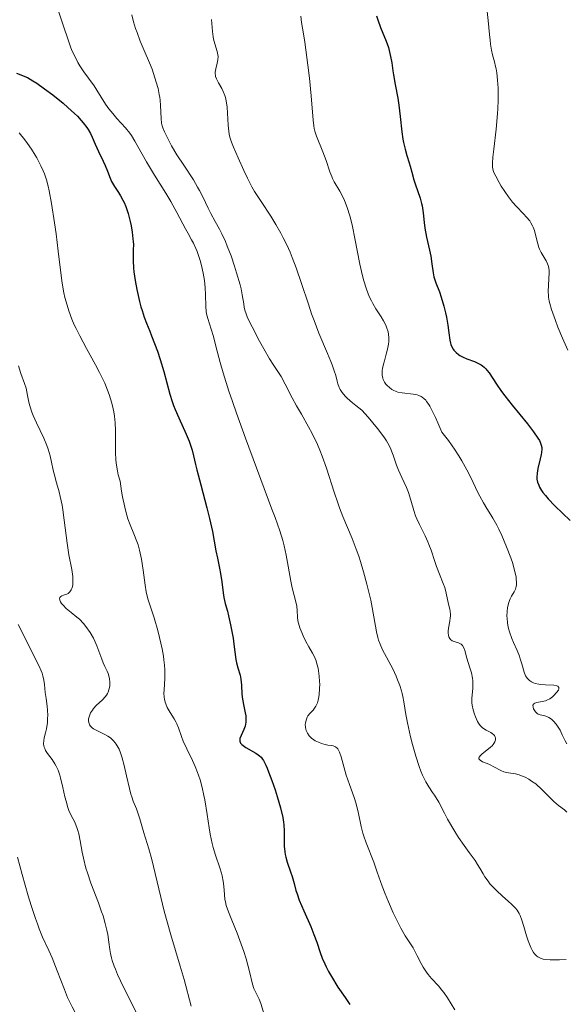
# Model space of a CAD drawing. Units: metres. Extents: x 668396 to 671895, y 4749002 to 4751400.
# Drawn here: x 668861 to 668935, y 4749945 to 4750078 of the extents above; entities that cross this region are included whole.
import ezdxf

# ---------------------------------------------------------------- set-up
doc = ezdxf.new("R2010")
doc.units = ezdxf.units.M
doc.header["$MEASUREMENT"] = 0
doc.layers.add('Curva de nivel directora', color=30, linetype='Continuous', lineweight=30)
doc.layers.add('Curva de nivel intermedia', color=30, linetype='Continuous', lineweight=0)

msp = doc.modelspace()

# ---------------------------------------------------------------- linework, layer by layer
at = {"layer": 'Curva de nivel directora', "color": 30, "linetype": 'Continuous', "lineweight": 30, "flags": 128}
for points, elevation in [([(668909.38, 4750078.57), (668909.57, 4750078.02), (668909.96, 4750077), (668910.7, 4750075.16), (668911, 4750074.31)], 1000), ([(668911, 4750074.31), (668911.12, 4750073.89), (668911.31, 4750073.07), (668911.45, 4750072.24), (668911.61, 4750071.14), (668911.7, 4750070.58), (668911.94, 4750069.28), (668912.28, 4750067.46), (668912.43, 4750066.49), (668912.6, 4750064.97), (668912.81, 4750062.92), (668912.96, 4750061.93), (668913.06, 4750061.46), (668913.28, 4750060.55), (668913.51, 4750059.72), (668913.82, 4750058.73), (668913.95, 4750058.29), (668914.18, 4750057.45), (668914.44, 4750056.44), (668914.61, 4750055.9), (668915.29, 4750053.94), (668915.49, 4750053.26), (668915.57, 4750052.93), (668915.63, 4750052.6), (668915.71, 4750051.97), (668915.82, 4750050.66), (668915.91, 4750049.93), (668916.15, 4750048.69), (668916.55, 4750046.96), (668916.72, 4750046.15), (668916.87, 4750045.09), (668917.03, 4750043.9), (668917.14, 4750043.36), (668917.22, 4750043.09), (668917.41, 4750042.55), (668917.89, 4750041.34), (668918.14, 4750040.62), (668918.5, 4750039.37), (668918.71, 4750038.48), (668918.83, 4750037.9), (668919.03, 4750036.81), (668919.17, 4750035.8), (668919.3, 4750034.78), (668919.38, 4750034.38), (668919.43, 4750034.2), (668919.57, 4750033.88), (668919.73, 4750033.6), (668919.86, 4750033.43), (668920.15, 4750033.13), (668920.48, 4750032.86), (668920.66, 4750032.73), (668920.99, 4750032.55), (668921.59, 4750032.29), (668922.63, 4750031.92), (668923.19, 4750031.67), (668923.54, 4750031.47), (668923.71, 4750031.35), (668923.96, 4750031.16), (668924.18, 4750030.93), (668924.32, 4750030.77), (668924.6, 4750030.39), (668925.6, 4750028.87), (668926.3, 4750027.86), (668926.73, 4750027.28), (668927.72, 4750026.03), (668929.77, 4750023.5), (668930.61, 4750022.43), (668931.19, 4750021.59), (668931.4, 4750021.24), (668931.5, 4750021.03), (668931.65, 4750020.65), (668931.73, 4750020.31), (668931.74, 4750020.09), (668931.7, 4750019.63), (668931.65, 4750019.36), (668931.51, 4750018.77), (668931.19, 4750017.5), (668931.08, 4750016.87), (668931.05, 4750016.33), (668931.07, 4750016.06), (668931.15, 4750015.64), (668931.3, 4750015.21), (668931.41, 4750014.98), (668931.69, 4750014.5), (668931.87, 4750014.25), (668932.2, 4750013.84), (668932.58, 4750013.4), (668933.5, 4750012.46), (668935.57, 4750010.47)], 1000), ([(668860.78, 4750070.81), (668862.27, 4750070.25), (668863, 4750069.81), (668863.52, 4750069.48), (668864.59, 4750068.73), (668865.68, 4750067.92), (668867.09, 4750066.78), (668867.74, 4750066.21), (668868.63, 4750065.39), (668869.02, 4750065), (668869.52, 4750064.46), (668869.8, 4750064.12), (668870.27, 4750063.5), (668870.46, 4750063.22), (668870.77, 4750062.68), (668871.01, 4750062.18), (668871.4, 4750061.25), (668871.87, 4750060.24), (668872.51, 4750058.96), (668872.78, 4750058.38), (668873.1, 4750057.58), (668873.45, 4750056.64), (668873.64, 4750056.2), (668874.01, 4750055.55), (668874.56, 4750054.7), (668874.84, 4750054.27), (668875.17, 4750053.68), (668875.33, 4750053.36), (668875.55, 4750052.83), (668875.87, 4750051.87), (668876.14, 4750050.81), (668876.26, 4750050.23), (668876.42, 4750049.35), (668876.52, 4750048.49), (668876.55, 4750048.09), (668876.57, 4750047.71), (668876.56, 4750046.98), (668876.53, 4750046.01), (668876.53, 4750045.48), (668876.58, 4750044.55), (668876.64, 4750044.02), (668876.8, 4750042.86), (668877.03, 4750041.62), (668877.39, 4750040.01), (668877.59, 4750039.28), (668877.74, 4750038.78), (668878.04, 4750037.89), (668878.35, 4750037.08), (668878.79, 4750035.99), (668879.04, 4750035.4), (668879.81, 4750033.33), (668880.19, 4750032.21), (668880.7, 4750030.55), (668881.5, 4750027.52), (668881.82, 4750026.5), (668882.01, 4750025.98), (668882.22, 4750025.43), (668882.7, 4750024.31)], 975), ([(668882.7, 4750024.31), (668883.69, 4750022.13), (668884.09, 4750021.17), (668884.25, 4750020.75), (668884.5, 4750019.97), (668884.7, 4750019.21), (668884.97, 4750018.02), (668885.14, 4750017.3), (668885.68, 4750015.26), (668886.5, 4750012.18), (668886.86, 4750010.74), (668887.25, 4750008.96), (668887.71, 4750006.39), (668887.93, 4750005.36), (668888.22, 4750004.02), (668888.35, 4750003.32), (668888.51, 4750002.2), (668888.7, 4750000.72), (668888.8, 4750000.08), (668888.98, 4749999.27), (668889.28, 4749998.23), (668889.44, 4749997.58), (668889.71, 4749996.37), (668890.03, 4749994.58), (668890.16, 4749993.76), (668890.28, 4749992.75), (668890.41, 4749991.72), (668890.5, 4749991.26), (668890.69, 4749990.57), (668890.98, 4749989.59), (668891.09, 4749989.07), (668891.17, 4749988.23), (668891.24, 4749987.01), (668891.32, 4749986.37), (668891.51, 4749985.39), (668891.69, 4749984.53), (668891.75, 4749984.12), (668891.78, 4749983.72), (668891.78, 4749983.53), (668891.76, 4749983.25), (668891.65, 4749982.73), (668891.48, 4749982.26), (668891.12, 4749981.47), (668890.96, 4749981.05), (668890.94, 4749980.87), (668890.95, 4749980.69), (668891.05, 4749980.44), (668891.11, 4749980.35), (668891.22, 4749980.22), (668891.38, 4749980.09), (668891.75, 4749979.83), (668893.1, 4749979.05), (668893.44, 4749978.84), (668893.59, 4749978.72), (668893.81, 4749978.51), (668894.02, 4749978.25), (668894.13, 4749978.09), (668894.46, 4749977.46), (668894.64, 4749977.04), (668894.84, 4749976.55), (668895.27, 4749975.39), (668895.7, 4749974.1), (668895.97, 4749973.24), (668896.43, 4749971.68), (668896.75, 4749970.41), (668896.86, 4749969.76), (668896.91, 4749969.38), (668896.93, 4749968.61), (668896.93, 4749967.25), (668896.95, 4749966.51), (668897.01, 4749965.76), (668897.07, 4749965.4), (668897.14, 4749965.04), (668897.34, 4749964.35), (668897.8, 4749963.04), (668898.02, 4749962.41), (668898.29, 4749961.47), (668898.53, 4749960.56), (668898.68, 4749960.07), (668898.97, 4749959.24), (668899.58, 4749957.8), (668900.53, 4749955.67), (668900.96, 4749954.6), (668901.33, 4749953.55), (668901.81, 4749952.15), (668902.08, 4749951.41), (668902.41, 4749950.64), (668902.6, 4749950.23), (668902.93, 4749949.59), (668903.31, 4749948.92), (668904.19, 4749947.5), (668905.16, 4749946.08), (668905.8, 4749945.17)], 975)]:
    msp.add_lwpolyline(points, dxfattribs=dict(at, elevation=elevation))
at = {"layer": 'Curva de nivel intermedia', "color": 30, "linetype": 'Continuous', "lineweight": 0, "flags": 128}
for points, elevation in [([(668866.45, 4750079.2), (668867.09, 4750077.3), (668867.8, 4750075.17), (668868.14, 4750074.24), (668868.32, 4750073.81), (668868.7, 4750073.01), (668869.09, 4750072.28), (668869.36, 4750071.83), (668869.9, 4750071), (668870.5, 4750070.17), (668871.28, 4750069.11), (668871.65, 4750068.55), (668872.81, 4750066.66), (668873.26, 4750066), (668873.51, 4750065.68), (668873.78, 4750065.36), (668874.35, 4750064.72), (668875.53, 4750063.43), (668876.08, 4750062.75), (668876.33, 4750062.4), (668876.79, 4750061.64), (668877.76, 4750059.89), (668878.34, 4750058.85), (668879.41, 4750057.08), (668880.95, 4750054.63), (668881.64, 4750053.5), (668882.46, 4750052.04), (668883.27, 4750050.48), (668883.62, 4750049.81), (668883.98, 4750049.17), (668884.44, 4750048.33), (668884.67, 4750047.88), (668885.01, 4750047.15), (668885.17, 4750046.74), (668885.45, 4750045.95), (668885.58, 4750045.53), (668885.77, 4750044.88), (668886, 4750043.86), (668886.18, 4750042.85), (668886.24, 4750042.36), (668886.28, 4750041.88), (668886.32, 4750040.97), (668886.35, 4750039.36), (668886.4, 4750038.67), (668886.45, 4750038.35), (668886.61, 4750037.72), (668887.07, 4750036.26), (668887.37, 4750035.27), (668887.71, 4750034), (668888.31, 4750031.77), (668888.71, 4750030.39), (668889.47, 4750027.92)], 980), ([(668876.36, 4750078.68), (668876.6, 4750077.76), (668876.87, 4750076.87), (668877.07, 4750076.29), (668877.5, 4750075.16), (668878.03, 4750073.9), (668878.75, 4750072.21), (668879.09, 4750071.36), (668879.49, 4750070.2), (668879.67, 4750069.62), (668879.9, 4750068.77), (668880.07, 4750067.95), (668880.14, 4750067.56), (668880.19, 4750067.18), (668880.25, 4750066.46), (668880.31, 4750064.72), (668880.37, 4750064.1), (668880.46, 4750063.73), (668880.54, 4750063.47), (668880.78, 4750062.9), (668881.34, 4750061.75), (668881.72, 4750061.04), (668882.46, 4750059.8), (668883.38, 4750058.39), (668884.67, 4750056.41), (668885.25, 4750055.46), (668885.5, 4750055.01), (668885.93, 4750054.15), (668886.66, 4750052.6), (668887.02, 4750051.88), (668887.61, 4750050.81), (668888.2, 4750049.76), (668888.51, 4750049.15), (668889, 4750048.09), (668889.25, 4750047.49), (668889.76, 4750046.16), (668890.23, 4750044.78), (668890.52, 4750043.87), (668890.98, 4750042.25), (668891.11, 4750041.74), (668891.28, 4750040.9), (668891.47, 4750039.68), (668891.55, 4750039.2), (668891.67, 4750038.73), (668891.75, 4750038.49), (668891.95, 4750037.96), (668892.13, 4750037.56), (668892.6, 4750036.58), (668893.61, 4750034.65), (668894.17, 4750033.63), (668894.94, 4750032.3)], 985), ([(668924.3, 4750079.55), (668924.47, 4750077.93)], 1005), ([(668887.12, 4750078.06), (668887.24, 4750076.44), (668887.34, 4750075.72), (668887.41, 4750075.39), (668887.57, 4750074.79), (668887.9, 4750073.76), (668887.98, 4750073.29), (668888, 4750073.06), (668887.97, 4750072.61), (668887.89, 4750072.17), (668887.7, 4750071.4), (668887.62, 4750070.98), (668887.62, 4750070.79), (668887.65, 4750070.51), (668887.68, 4750070.36), (668887.8, 4750070.05), (668888.07, 4750069.52), (668888.51, 4750068.74), (668888.71, 4750068.35), (668888.93, 4750067.83), (668889.02, 4750067.56), (668889.12, 4750067.1), (668889.22, 4750066.24), (668889.36, 4750063.83), (668889.46, 4750062.99), (668889.53, 4750062.59), (668889.61, 4750062.21), (668889.83, 4750061.51), (668890.09, 4750060.83)], 990), ([(668899.17, 4750078.53), (668899.28, 4750077.66), (668899.54, 4750076.12), (668899.72, 4750075), (668900.15, 4750071.89), (668900.36, 4750070.16), (668900.6, 4750067.76), (668900.84, 4750064.5), (668900.94, 4750063.73), (668901, 4750063.37), (668901.09, 4750063.02), (668901.31, 4750062.33), (668902.17, 4750060.21), (668902.59, 4750059.03), (668903.11, 4750057.52), (668903.35, 4750056.89), (668903.47, 4750056.62), (668903.69, 4750056.16), (668904.45, 4750054.91), (668904.86, 4750054.13), (668905.09, 4750053.63), (668905.44, 4750052.72), (668905.79, 4750051.57), (668905.97, 4750050.9), (668906.14, 4750050.15), (668906.48, 4750048.51), (668907.15, 4750045.05), (668907.49, 4750043.5), (668907.67, 4750042.82), (668908.03, 4750041.66), (668908.42, 4750040.68), (668908.71, 4750040.11), (668908.9, 4750039.74), (668909.33, 4750039.04)], 995), ([(668924.47, 4750077.93), (668924.65, 4750076.04), (668924.73, 4750075.26), (668924.79, 4750074.75), (668924.93, 4750073.93), (668925.07, 4750073.31), (668925.33, 4750072.36), (668925.48, 4750071.74), (668925.54, 4750071.41), (668925.63, 4750070.86), (668925.74, 4750069.88), (668925.81, 4750068.81), (668925.83, 4750068.2), (668925.84, 4750067.17), (668925.8, 4750066.01), (668925.76, 4750065.37), (668925.57, 4750063.28), (668925.25, 4750060.57), (668925.13, 4750059.49), (668925.07, 4750058.68), (668925.06, 4750058.37), (668925.07, 4750058.19), (668925.12, 4750057.86), (668925.2, 4750057.55), (668925.28, 4750057.35), (668925.5, 4750056.91), (668925.96, 4750056.07), (668926.25, 4750055.59), (668926.73, 4750054.85), (668927.24, 4750054.12), (668927.51, 4750053.77), (668927.77, 4750053.44), (668928.3, 4750052.84), (668929.26, 4750051.84), (668929.66, 4750051.41), (668930.09, 4750050.88), (668930.26, 4750050.63), (668930.48, 4750050.24), (668930.57, 4750050.03), (668930.73, 4750049.59), (668930.92, 4750048.85), (668931.18, 4750047.8), (668931.34, 4750047.29), (668931.43, 4750047.06), (668931.64, 4750046.62), (668932.29, 4750045.51), (668932.5, 4750045.1), (668932.58, 4750044.89), (668932.66, 4750044.55), (668932.7, 4750044.15), (668932.71, 4750043.93), (668932.6, 4750041.36), (668932.62, 4750040.83), (668932.64, 4750040.58), (668932.72, 4750040.08), (668932.8, 4750039.73), (668933.03, 4750038.94), (668933.55, 4750037.45), (668933.89, 4750036.56), (668934.51, 4750035.07), (668935.24, 4750033.43)], 1005), ([(668861.16, 4750062.79), (668861.91, 4750061.84), (668862.29, 4750061.34), (668862.83, 4750060.56), (668863.32, 4750059.78), (668863.54, 4750059.4), (668863.74, 4750059.03), (668864.1, 4750058.33), (668864.39, 4750057.66), (668864.56, 4750057.24), (668864.83, 4750056.44), (668865.07, 4750055.59), (668865.21, 4750054.96), (668865.52, 4750053.24), (668865.92, 4750050.65), (668866.13, 4750049.15), (668866.43, 4750046.82), (668866.77, 4750043.89), (668866.96, 4750042.51), (668867.18, 4750041.2), (668867.32, 4750040.57), (668867.48, 4750039.96), (668867.84, 4750038.77), (668868.28, 4750037.61), (668868.6, 4750036.86), (668868.84, 4750036.36), (668869.33, 4750035.36), (668870.24, 4750033.67), (668871.47, 4750031.48), (668872.02, 4750030.44), (668872.51, 4750029.45), (668872.72, 4750028.98), (668873.1, 4750028.06), (668873.32, 4750027.46), (668873.68, 4750026.3), (668873.86, 4750025.53), (668873.94, 4750025.14), (668874.03, 4750024.55), (668874.13, 4750023.62), (668874.17, 4750022.61), (668874.18, 4750022.07), (668874.17, 4750021.31), (668874.15, 4750020.2), (668874.16, 4750019.61), (668874.22, 4750018.68), (668874.27, 4750018.19), (668874.43, 4750017.15), (668874.54, 4750016.61), (668874.77, 4750015.77), (668874.97, 4750014.43), (668875.11, 4750013.64), (668875.4, 4750012.28), (668875.55, 4750011.7), (668875.84, 4750010.71), (668876.13, 4750009.9), (668876.65, 4750008.66), (668877.05, 4750007.65)], 970), ([(668890.09, 4750060.83), (668890.72, 4750059.42), (668891.48, 4750057.67), (668891.97, 4750056.64), (668892.58, 4750055.49), (668892.95, 4750054.87), (668893.81, 4750053.52), (668895.13, 4750051.51), (668895.82, 4750050.41), (668896.49, 4750049.23), (668896.82, 4750048.61), (668897.3, 4750047.66), (668897.74, 4750046.65), (668898.03, 4750045.97), (668898.56, 4750044.57), (668899.29, 4750042.43), (668900.2, 4750039.65), (668900.64, 4750038.35), (668900.98, 4750037.43), (668901.63, 4750035.75), (668902.79, 4750032.99), (668903.24, 4750031.92), (668903.42, 4750031.46), (668903.69, 4750030.67), (668903.89, 4750030.01), (668904.09, 4750029.26), (668904.19, 4750028.9), (668904.35, 4750028.41), (668904.48, 4750028.15), (668904.75, 4750027.72), (668905.17, 4750027.23), (668905.44, 4750026.95), (668906.15, 4750026.32), (668906.6, 4750025.96), (668907.4, 4750025.37), (668908.26, 4750024.39), (668909.55, 4750022.86), (668910.38, 4750021.77), (668910.75, 4750021.21), (668910.94, 4750020.89), (668911.23, 4750020.3), (668911.63, 4750019.3), (668912.12, 4750017.93), (668912.38, 4750017.25), (668912.84, 4750016.25), (668913.45, 4750014.92), (668913.71, 4750014.25), (668914.03, 4750013.23), (668914.43, 4750011.81), (668914.68, 4750011.08), (668914.84, 4750010.7), (668915.19, 4750009.94), (668915.96, 4750008.38), (668916.32, 4750007.6), (668916.48, 4750007.21), (668916.76, 4750006.44), (668917.26, 4750004.95), (668917.5, 4750004.24), (668917.9, 4750003.22), (668918.41, 4750001.97), (668918.61, 4750001.42), (668918.81, 4750000.67), (668918.98, 4749999.8), (668919.06, 4749999.4), (668919.15, 4749999), (668919.28, 4749998.48), (668919.33, 4749998.21), (668919.38, 4749997.79), (668919.38, 4749997.57), (668919.36, 4749997.34), (668919.3, 4749996.87), (668919.12, 4749995.94), (668919.07, 4749995.51), (668919.07, 4749995.32), (668919.11, 4749994.96), (668919.17, 4749994.76), (668919.3, 4749994.52), (668919.38, 4749994.42), (668919.6, 4749994.24), (668919.74, 4749994.18), (668920.04, 4749994.07), (668920.45, 4749993.95), (668920.65, 4749993.87), (668920.82, 4749993.76), (668921.01, 4749993.58), (668921.18, 4749993.28), (668921.32, 4749992.9), (668921.61, 4749991.89), (668922.02, 4749990.59), (668922.21, 4749989.89), (668922.35, 4749989.17), (668922.39, 4749988.82), (668922.41, 4749988.47), (668922.39, 4749987.8), (668922.29, 4749986.49), (668922.29, 4749985.86), (668922.32, 4749985.54), (668922.44, 4749984.91), (668922.61, 4749984.32), (668922.75, 4749983.96), (668923.06, 4749983.33)], 990), ([(668909.33, 4750039.04), (668910.02, 4750037.96), (668910.35, 4750037.4), (668910.64, 4750036.83), (668910.77, 4750036.53), (668910.96, 4750035.92), (668911.03, 4750035.6), (668911.08, 4750035.12), (668911.07, 4750034.61), (668911.03, 4750034.27), (668910.9, 4750033.58), (668910.72, 4750032.89), (668910.46, 4750031.99), (668910.35, 4750031.57), (668910.22, 4750030.98), (668910.18, 4750030.7), (668910.16, 4750030.32), (668910.17, 4750030.09), (668910.25, 4750029.67), (668910.31, 4750029.48), (668910.47, 4750029.15), (668910.68, 4750028.86), (668910.83, 4750028.69), (668911.14, 4750028.4), (668911.49, 4750028.15), (668911.67, 4750028.05), (668912.04, 4750027.88), (668912.29, 4750027.8), (668912.85, 4750027.68), (668914.36, 4750027.53), (668914.88, 4750027.42), (668915.13, 4750027.34), (668915.42, 4750027.21), (668915.57, 4750027.12), (668915.8, 4750026.94), (668916.04, 4750026.69), (668916.17, 4750026.52), (668916.45, 4750026.12), (668916.6, 4750025.88), (668916.83, 4750025.45), (668917.38, 4750024.34), (668917.69, 4750023.65), (668918.22, 4750022.4), (668919.1, 4750021.27), (668919.62, 4750020.55), (668919.94, 4750020.07), (668920.53, 4750019.17), (668920.92, 4750018.51), (668921.61, 4750017.29), (668922.18, 4750016.17), (668923.06, 4750014.32), (668923.34, 4750013.76), (668923.85, 4750012.83), (668924.3, 4750012.07), (668924.85, 4750011.21), (668925.11, 4750010.78), (668925.65, 4750009.83), (668925.92, 4750009.3), (668926.33, 4750008.43), (668926.96, 4750006.93), (668927.53, 4750005.43), (668927.79, 4750004.66), (668928.1, 4750003.55), (668928.24, 4750002.88), (668928.28, 4750002.57), (668928.32, 4750002.15), (668928.3, 4750001.79), (668928.27, 4750001.57), (668928.16, 4750001.19), (668928, 4750000.86), (668927.63, 4750000.24), (668927.44, 4749999.88), (668927.36, 4749999.69), (668927.26, 4749999.4), (668927.11, 4749998.73), (668927.04, 4749998.17), (668927.02, 4749997.57), (668927.03, 4749997.27), (668927.08, 4749996.65), (668927.13, 4749996.34), (668927.22, 4749995.88), (668927.34, 4749995.42), (668927.66, 4749994.54), (668927.9, 4749993.98), (668928.38, 4749992.91), (668928.7, 4749992.16), (668928.82, 4749991.8), (668929.02, 4749991.13), (668929.33, 4749989.98), (668929.53, 4749989.52), (668929.65, 4749989.31), (668929.74, 4749989.19), (668929.95, 4749988.97), (668930.07, 4749988.87), (668930.33, 4749988.7), (668930.62, 4749988.56), (668930.84, 4749988.48), (668931.31, 4749988.37), (668931.61, 4749988.33), (668932.22, 4749988.28), (668933.36, 4749988.23)], 995), ([(668894.94, 4750032.3), (668895.54, 4750031.37), (668896.19, 4750030.42), (668896.52, 4750029.89), (668897.07, 4750028.85), (668898.01, 4750027.02), (668898.6, 4750025.95), (668899.26, 4750024.79), (668900.22, 4750023.1), (668900.71, 4750022.19), (668901.42, 4750020.73), (668901.76, 4750019.96), (668902.08, 4750019.16), (668902.67, 4750017.52), (668903.7, 4750014.28), (668904.17, 4750012.83), (668904.4, 4750012.17), (668904.85, 4750010.99), (668906.1, 4750008.04), (668906.66, 4750006.61), (668907, 4750005.63), (668907.22, 4750004.95), (668907.65, 4750003.54), (668908.1, 4750001.88), (668908.62, 4749999.71), (668908.83, 4749998.72), (668909.4, 4749995.44), (668909.58, 4749994.67), (668909.69, 4749994.31), (668909.88, 4749993.78), (668910.22, 4749993), (668911.6, 4749990.43), (668912.04, 4749989.48), (668912.25, 4749988.98), (668912.53, 4749988.22), (668912.77, 4749987.46), (668912.87, 4749987.1), (668912.96, 4749986.73), (668913.09, 4749986.01), (668913.36, 4749984.29), (668913.57, 4749983.15), (668914.01, 4749981.26), (668914.27, 4749980.23), (668914.71, 4749978.68), (668915.17, 4749977.27), (668915.4, 4749976.64), (668915.62, 4749976.1), (668916.05, 4749975.22), (668916.46, 4749974.54), (668916.98, 4749973.77), (668917.24, 4749973.4), (668917.8, 4749972.45), (668918.57, 4749970.98), (668919, 4749970.18), (668919.97, 4749968.52), (668920.47, 4749967.71), (668921.22, 4749966.6), (668921.9, 4749965.66), (668922.71, 4749964.58), (668923.05, 4749964.06), (668923.37, 4749963.53), (668923.79, 4749962.78), (668924.03, 4749962.39), (668924.46, 4749961.78), (668924.72, 4749961.46), (668925.01, 4749961.14), (668925.66, 4749960.48), (668926.36, 4749959.83), (668927.24, 4749959.05), (668927.62, 4749958.71), (668928.19, 4749958.15), (668928.41, 4749957.88), (668928.68, 4749957.44), (668928.8, 4749957.18), (668929.03, 4749956.54), (668929.28, 4749955.7), (668929.66, 4749954.4), (668929.87, 4749953.75), (668930.22, 4749952.86), (668930.4, 4749952.48), (668930.6, 4749952.16), (668930.74, 4749951.98), (668931.04, 4749951.69), (668931.19, 4749951.57), (668931.54, 4749951.4), (668931.92, 4749951.28), (668932.21, 4749951.23), (668932.84, 4749951.18), (668933.23, 4749951.17), (668934.09, 4749951.19), (668935, 4749951.24)], 985), ([(668861.05, 4750031.34), (668861.4, 4750030.31), (668861.89, 4750028.97), (668862.08, 4750028.32), (668862.29, 4750027.34), (668862.47, 4750026.42), (668862.6, 4750025.92), (668862.87, 4750025.08), (668863.05, 4750024.63), (668863.5, 4750023.65), (668864.48, 4750021.57), (668864.9, 4750020.57), (668865.07, 4750020.09), (668865.34, 4750019.19), (668865.54, 4750018.34), (668865.76, 4750017.27), (668865.88, 4750016.74), (668866.21, 4750015.54), (668866.54, 4750014.35), (668866.71, 4750013.68), (668866.94, 4750012.55), (668867.04, 4750011.91), (668867.23, 4750010.51), (668867.62, 4750007.42), (668867.88, 4750005.84), (668868.26, 4750003.84), (668868.39, 4750002.93), (668868.42, 4750002.37), (668868.42, 4750002.11), (668868.38, 4750001.74), (668868.31, 4750001.44), (668868.26, 4750001.3), (668868.17, 4750001.1), (668867.99, 4750000.84), (668867.75, 4750000.62), (668867.61, 4750000.52), (668867.43, 4750000.49), (668867.13, 4750000.41), (668866.9, 4750000.31), (668866.79, 4750000.23)], 965), ([(668889.47, 4750027.92), (668889.94, 4750026.5), (668890.48, 4750024.94), (668891.7, 4750021.58), (668895.29, 4750012.01), (668895.71, 4750010.87), (668896.34, 4750009.07), (668896.76, 4750007.75), (668896.95, 4750007.04), (668897.22, 4750005.79), (668897.48, 4750004.29), (668897.82, 4750002.28), (668898, 4750001.4), (668898.27, 4750000.35), (668898.57, 4749999.32), (668898.66, 4749998.9), (668898.7, 4749998.3), (668898.73, 4749997.43), (668898.8, 4749996.91), (668898.87, 4749996.62), (668899.06, 4749995.99), (668899.3, 4749995.34), (668899.48, 4749994.91), (668899.85, 4749994.12), (668900.26, 4749993.4), (668900.76, 4749992.58), (668900.98, 4749992.15), (668901.25, 4749991.51), (668901.36, 4749991.14), (668901.51, 4749990.53), (668901.63, 4749989.84), (668901.67, 4749989.46), (668901.72, 4749988.74), (668901.73, 4749988.36), (668901.72, 4749987.79), (668901.66, 4749986.96), (668901.58, 4749986.44), (668901.52, 4749986.2), (668901.43, 4749985.88), (668901.31, 4749985.59), (668901.22, 4749985.42), (668901.03, 4749985.12), (668900.83, 4749984.86), (668900.42, 4749984.42), (668900.15, 4749984.09), (668900.05, 4749983.91), (668899.89, 4749983.53), (668899.8, 4749983.12), (668899.79, 4749982.94), (668899.8, 4749982.57), (668899.85, 4749982.3), (668899.91, 4749982.11), (668900.07, 4749981.75), (668900.31, 4749981.42), (668900.49, 4749981.22), (668900.63, 4749981.09), (668900.94, 4749980.86), (668901.14, 4749980.74), (668901.55, 4749980.54), (668901.99, 4749980.38), (668902.28, 4749980.29), (668902.84, 4749980.17), (668903.34, 4749980.1), (668903.57, 4749980.05), (668903.78, 4749979.97), (668903.88, 4749979.91), (668904.07, 4749979.76), (668904.16, 4749979.65), (668904.28, 4749979.46), (668904.4, 4749979.21), (668904.63, 4749978.59), (668905.32, 4749976.12), (668905.77, 4749974.82), (668906.38, 4749973.1), (668906.64, 4749972.24), (668906.96, 4749970.93), (668907.33, 4749969.17), (668907.56, 4749968.29), (668907.69, 4749967.85), (668907.99, 4749966.98), (668909.02, 4749964.35), (668909.51, 4749963.01), (668910.17, 4749961.12), (668910.56, 4749960.08), (668911.01, 4749958.99), (668911.66, 4749957.52), (668911.99, 4749956.82), (668912.69, 4749955.44), (668913.28, 4749954.43), (668913.98, 4749953.36), (668914.33, 4749952.78), (668914.89, 4749951.71), (668915.43, 4749950.69), (668915.71, 4749950.19), (668916.15, 4749949.5), (668916.37, 4749949.21), (668916.83, 4749948.68), (668917.77, 4749947.69), (668918.24, 4749947.11), (668918.48, 4749946.78), (668918.97, 4749946.04)], 980), ([(668877.05, 4750007.65), (668877.21, 4750007.18), (668877.42, 4750006.45), (668877.51, 4750006.07), (668877.66, 4750005.24), (668877.88, 4750003.77), (668878.16, 4750001.72), (668878.31, 4750000.82), (668878.39, 4750000.44), (668878.58, 4749999.74), (668879.37, 4749997.34), (668879.86, 4749995.64), (668880.11, 4749994.67), (668880.45, 4749993.15), (668880.63, 4749992.15), (668880.7, 4749991.66), (668880.77, 4749990.96), (668880.81, 4749990.3), (668880.82, 4749989.89), (668880.8, 4749989.12), (668880.76, 4749988.42), (668880.71, 4749987.56), (668880.7, 4749987.17), (668880.73, 4749986.61), (668880.77, 4749986.34), (668880.86, 4749985.96), (668880.95, 4749985.71), (668881.15, 4749985.22), (668881.53, 4749984.54), (668882.06, 4749983.71), (668882.29, 4749983.31), (668882.44, 4749983.03), (668882.68, 4749982.47), (668883.07, 4749981.33), (668883.3, 4749980.71), (668883.78, 4749979.67), (668884.55, 4749978.1), (668884.93, 4749977.26), (668885.23, 4749976.48), (668885.38, 4749976.08), (668885.58, 4749975.45), (668885.85, 4749974.45), (668886.1, 4749973.35), (668886.21, 4749972.75), (668886.52, 4749970.81), (668886.8, 4749969.01), (668886.95, 4749968.13), (668887.2, 4749966.9), (668887.35, 4749966.34), (668887.65, 4749965.32), (668888.25, 4749963.61), (668888.49, 4749962.86), (668888.57, 4749962.5), (668888.7, 4749961.8), (668888.77, 4749961.14), (668888.86, 4749959.98), (668888.94, 4749959.32), (668889, 4749959.01), (668889.12, 4749958.51), (668889.42, 4749957.64), (668889.86, 4749956.54), (668890.59, 4749954.77), (668890.97, 4749953.8), (668891.49, 4749952.3), (668891.79, 4749951.33), (668892.27, 4749949.62), (668892.66, 4749947.92), (668892.85, 4749947.33), (668893.11, 4749946.77), (668893.54, 4749945.88), (668893.77, 4749945.28), (668894.52, 4749942.89)], 970), ([(668866.79, 4750000.23), (668866.65, 4750000.06), (668866.62, 4749999.91), (668866.68, 4749999.59), (668866.74, 4749999.48), (668866.89, 4749999.25), (668867.08, 4749999.02), (668867.51, 4749998.6), (668868.19, 4749998.03), (668868.96, 4749997.44), (668869.32, 4749997.13), (668869.83, 4749996.58), (668870.15, 4749996.17), (668870.73, 4749995.35), (668871.18, 4749994.58), (668871.38, 4749994.18), (668871.65, 4749993.54), (668871.92, 4749992.81), (668872.3, 4749991.76), (668872.51, 4749991.24), (668872.73, 4749990.75), (668873.02, 4749990.12), (668873.15, 4749989.81), (668873.3, 4749989.34), (668873.35, 4749989.1), (668873.4, 4749988.66), (668873.41, 4749988.44), (668873.38, 4749988.1), (668873.27, 4749987.6), (668873.15, 4749987.28), (668873.07, 4749987.12), (668872.93, 4749986.89), (668872.77, 4749986.67), (668872.4, 4749986.26), (668871.57, 4749985.48), (668871.2, 4749985.09), (668871.05, 4749984.89), (668870.8, 4749984.49), (668870.63, 4749984.1), (668870.56, 4749983.84), (668870.53, 4749983.68), (668870.53, 4749983.37), (668870.6, 4749983.06), (668870.66, 4749982.91), (668870.85, 4749982.65), (668871.03, 4749982.48), (668871.18, 4749982.37), (668871.53, 4749982.17), (668872.01, 4749981.94), (668872.74, 4749981.59), (668873.12, 4749981.38), (668873.49, 4749981.12), (668873.66, 4749980.98), (668873.91, 4749980.74), (668874.13, 4749980.47), (668874.27, 4749980.27), (668874.52, 4749979.83), (668874.64, 4749979.6), (668874.85, 4749979.1), (668875.03, 4749978.56), (668875.35, 4749977.4), (668875.66, 4749976.03), (668876.04, 4749974.28), (668876.24, 4749973.52), (668876.35, 4749973.18), (668876.56, 4749972.58), (668876.99, 4749971.55), (668877.19, 4749971.04), (668877.45, 4749970.2), (668877.79, 4749968.97), (668877.98, 4749968.33), (668878.68, 4749966.16), (668879.08, 4749964.7), (668879.52, 4749962.83), (668880.26, 4749959.64), (668880.74, 4749957.74), (668881.64, 4749954.56), (668882.89, 4749950.35), (668883.41, 4749948.54), (668884.36, 4749944.92)], 965), ([(668861.02, 4749996.44), (668861.39, 4749995.75), (668862.58, 4749993.28), (668863.8, 4749990.9), (668864.12, 4749990.19), (668864.25, 4749989.85), (668864.35, 4749989.52), (668864.49, 4749988.9), (668864.58, 4749988.32), (668864.68, 4749987.24), (668864.78, 4749986.46), (668864.93, 4749985.42), (668864.99, 4749984.89), (668865.01, 4749984.14), (668865, 4749983.77), (668864.96, 4749983.2), (668864.83, 4749982.36), (668864.71, 4749981.81), (668864.54, 4749981.12), (668864.49, 4749980.79), (668864.46, 4749980.31), (668864.49, 4749980.08), (668864.55, 4749979.86), (668864.6, 4749979.72), (668864.73, 4749979.43), (668865, 4749979.02), (668865.61, 4749978.2), (668865.99, 4749977.63), (668866.16, 4749977.31), (668866.41, 4749976.77), (668866.63, 4749976.12), (668866.74, 4749975.75)], 960), ([(668933.36, 4749988.23), (668933.76, 4749988.16), (668933.9, 4749988.11), (668934.03, 4749987.95), (668934.03, 4749987.75), (668933.96, 4749987.59), (668933.71, 4749987.24), (668933.35, 4749986.86), (668933.15, 4749986.68), (668932.8, 4749986.42), (668932.41, 4749986.22), (668932.2, 4749986.14), (668931.98, 4749986.08), (668931.54, 4749985.99), (668931.01, 4749985.9), (668930.8, 4749985.83), (668930.64, 4749985.74), (668930.53, 4749985.56), (668930.54, 4749985.28), (668930.6, 4749985.07), (668930.67, 4749984.92), (668930.85, 4749984.66), (668931.1, 4749984.42), (668931.24, 4749984.34), (668931.52, 4749984.25), (668932.14, 4749984.12), (668932.5, 4749983.98), (668932.67, 4749983.89), (668933.01, 4749983.64), (668933.28, 4749983.39), (668933.66, 4749982.96), (668934.03, 4749982.44), (668934.19, 4749982.16), (668934.49, 4749981.56), (668934.87, 4749980.73), (668935.08, 4749980.32)], 995), ([(668923.06, 4749983.33), (668923.18, 4749983.13), (668923.42, 4749982.81), (668923.67, 4749982.55), (668923.84, 4749982.41), (668924.2, 4749982.18), (668924.48, 4749982.03), (668924.85, 4749981.84), (668925.02, 4749981.73), (668925.24, 4749981.55), (668925.33, 4749981.45), (668925.44, 4749981.24), (668925.47, 4749981.12), (668925.48, 4749980.92), (668925.43, 4749980.71), (668925.39, 4749980.6), (668925.26, 4749980.37), (668925.17, 4749980.25), (668925.01, 4749980.06), (668924.8, 4749979.87), (668924.32, 4749979.49), (668923.68, 4749978.99), (668923.43, 4749978.75), (668923.26, 4749978.55), (668923.22, 4749978.45), (668923.21, 4749978.32), (668923.38, 4749978.11), (668923.73, 4749977.92), (668924.34, 4749977.68), (668924.67, 4749977.55), (668925.34, 4749977.2), (668926.17, 4749976.74), (668926.58, 4749976.57), (668926.79, 4749976.51), (668927.22, 4749976.42), (668928.15, 4749976.27), (668928.66, 4749976.15), (668929.21, 4749975.94), (668929.46, 4749975.83), (668929.97, 4749975.55), (668930.35, 4749975.31), (668930.91, 4749974.91), (668931.18, 4749974.68), (668931.44, 4749974.45), (668931.94, 4749973.96), (668932.88, 4749972.99), (668933.33, 4749972.56), (668933.98, 4749972.03), (668934.78, 4749971.44), (668935.11, 4749971.13)], 990), ([(668866.74, 4749975.75), (668867.05, 4749974.44), (668867.33, 4749973.18), (668867.48, 4749972.57), (668867.74, 4749971.72), (668867.88, 4749971.35), (668868.19, 4749970.68), (668868.61, 4749969.84), (668868.81, 4749969.39), (668868.99, 4749968.91), (668869.08, 4749968.64), (668869.19, 4749968.2), (668869.4, 4749967.22), (668869.68, 4749965.7), (668869.85, 4749964.88), (668870.17, 4749963.57), (668870.37, 4749962.9), (668870.84, 4749961.53), (668871.85, 4749958.88), (668872.29, 4749957.67), (668872.48, 4749957.11), (668872.78, 4749956.08), (668873, 4749955.17), (668873.11, 4749954.6), (668873.27, 4749953.57), (668873.39, 4749952.59), (668873.48, 4749952.05), (668873.63, 4749951.45), (668873.72, 4749951.11), (668873.98, 4749950.35), (668874.15, 4749949.91), (668874.45, 4749949.19), (668874.82, 4749948.37), (668875.72, 4749946.52), (668877.65, 4749942.7)], 960), ([(668860.93, 4749965.03), (668861.56, 4749962.7), (668862.39, 4749959.82), (668862.79, 4749958.51), (668863.36, 4749956.78), (668863.62, 4749956.03), (668863.87, 4749955.37), (668864.32, 4749954.26), (668865.16, 4749952.43), (668865.59, 4749951.46), (668866.29, 4749949.69), (668867.26, 4749947.19), (668867.7, 4749946.1), (668867.91, 4749945.63), (668868.29, 4749944.85), (668868.94, 4749943.64), (668869.21, 4749943.08), (668869.58, 4749942.15), (668870.17, 4749940.6), (668870.57, 4749939.65), (668870.81, 4749939.13), (668871.36, 4749938.01), (668872.19, 4749936.46), (668872.62, 4749935.71)], 955), ([(668918.97, 4749946.04), (668919.99, 4749944.44)], 980)]:
    msp.add_lwpolyline(points, dxfattribs=dict(at, elevation=elevation))

doc.saveas('drawing.dxf')
